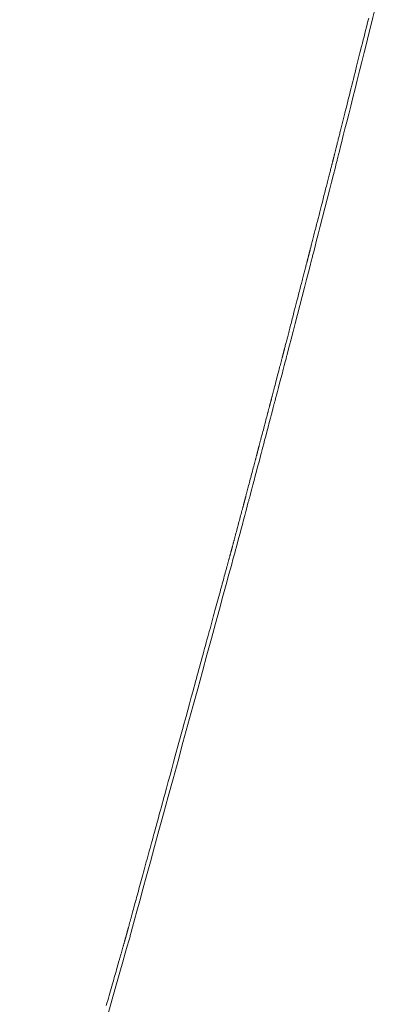
# Model space of a CAD drawing. Extents: x 41827 to 42869, y -14372 to -13913.
# Drawn here: x 42839 to 42850, y -14314 to -14286 of the extents above; entities that cross this region are included whole.
import ezdxf

# ---------------------------------------------------------------- set-up
doc = ezdxf.new("R2010")
doc.units = 0
doc.header["$MEASUREMENT"] = 0
doc.layers.add('VITRA', color=1, linetype='CONTINUOUS')
doc.layers.add('VTCONT', color=1, linetype='CONTINUOUS')

# ---------------------------------------------------------------- blocks, each defined once
blk = doc.blocks.new('2')
at = {"layer": 'VITRA', "lineweight": 18}
for p, q in [((42849.139, -14285.922), (42849.162, -14285.833)), ((42849.162, -14285.833), (42849.184, -14285.744)), ((42849.184, -14285.744), (42849.206, -14285.657)), ((42849.07, -14286.197), (42849.094, -14286.105)), ((42849.094, -14286.105), (42849.117, -14286.013)), ((42849.117, -14286.013), (42849.139, -14285.922)), ((42849, -14286.478), (42849.024, -14286.384)), ((42849.024, -14286.384), (42849.047, -14286.29)), ((42849.047, -14286.29), (42849.07, -14286.197)), ((42848.904, -14286.86), (42848.952, -14286.668)), ((42848.952, -14286.668), (42849, -14286.478)), ((42848.808, -14287.242), (42848.856, -14287.051)), ((42848.856, -14287.051), (42848.904, -14286.86)), ((42848.761, -14287.431), (42848.784, -14287.337)), ((42848.784, -14287.337), (42848.808, -14287.242)), ((42848.69, -14287.711), (42848.714, -14287.619)), ((42848.714, -14287.619), (42848.737, -14287.525)), ((42848.737, -14287.525), (42848.761, -14287.431)), ((42848.622, -14287.984), (42848.644, -14287.894)), ((42848.644, -14287.894), (42848.667, -14287.803)), ((42848.667, -14287.803), (42848.69, -14287.711)), ((42848.556, -14288.248), (42848.577, -14288.161)), ((42848.577, -14288.161), (42848.599, -14288.073)), ((42848.599, -14288.073), (42848.622, -14287.984)), ((42848.493, -14288.498), (42848.503, -14288.458)), ((42848.503, -14288.458), (42848.513, -14288.416)), ((42848.513, -14288.416), (42848.524, -14288.375)), ((42848.524, -14288.375), (42848.534, -14288.333)), ((42848.534, -14288.333), (42848.556, -14288.248)), ((42848.424, -14288.772), (42848.434, -14288.734)), ((42848.434, -14288.734), (42848.443, -14288.696)), ((42848.443, -14288.696), (42848.453, -14288.657)), ((42848.453, -14288.657), (42848.463, -14288.618)), ((42848.463, -14288.618), (42848.473, -14288.579)), ((42848.473, -14288.579), (42848.483, -14288.539)), ((42848.483, -14288.539), (42848.493, -14288.498)), ((42848.345, -14289.087), (42848.353, -14289.054)), ((42848.353, -14289.054), (42848.362, -14289.021)), ((42848.362, -14289.021), (42848.37, -14288.987)), ((42848.37, -14288.987), (42848.379, -14288.952)), ((42848.379, -14288.952), (42848.388, -14288.917)), ((42848.388, -14288.917), (42848.397, -14288.882)), ((42848.397, -14288.882), (42848.406, -14288.846)), ((42848.406, -14288.846), (42848.415, -14288.809)), ((42848.415, -14288.809), (42848.424, -14288.772)), ((42848.278, -14289.352), (42848.285, -14289.325)), ((42848.285, -14289.325), (42848.292, -14289.298)), ((42848.292, -14289.298), (42848.299, -14289.269)), ((42848.299, -14289.269), (42848.306, -14289.241)), ((42848.306, -14289.241), (42848.314, -14289.211)), ((42848.314, -14289.211), (42848.321, -14289.181)), ((42848.321, -14289.181), (42848.329, -14289.15)), ((42848.329, -14289.15), (42848.337, -14289.119)), ((42848.337, -14289.119), (42848.345, -14289.087)), ((42848.209, -14289.63), (42848.213, -14289.613)), ((42848.213, -14289.613), (42848.217, -14289.596)), ((42848.217, -14289.596), (42848.222, -14289.578)), ((42848.222, -14289.578), (42848.227, -14289.559)), ((42848.227, -14289.559), (42848.231, -14289.539)), ((42848.231, -14289.539), (42848.237, -14289.518)), ((42848.237, -14289.518), (42848.242, -14289.497)), ((42848.242, -14289.497), (42848.248, -14289.475)), ((42848.248, -14289.475), (42848.253, -14289.451)), ((42848.253, -14289.451), (42848.259, -14289.428)), ((42848.259, -14289.428), (42848.266, -14289.403)), ((42848.266, -14289.403), (42848.272, -14289.378)), ((42848.272, -14289.378), (42848.278, -14289.352)), ((42848.134, -14289.925), (42848.137, -14289.913)), ((42848.137, -14289.913), (42848.14, -14289.902)), ((42848.14, -14289.902), (42848.143, -14289.891)), ((42848.143, -14289.891), (42848.145, -14289.881)), ((42848.145, -14289.881), (42848.148, -14289.871)), ((42848.148, -14289.871), (42848.15, -14289.861)), ((42848.15, -14289.861), (42848.152, -14289.852)), ((42848.152, -14289.852), (42848.155, -14289.843)), ((42848.155, -14289.843), (42848.157, -14289.835)), ((42848.157, -14289.835), (42848.159, -14289.827)), ((42848.159, -14289.827), (42848.161, -14289.82)), ((42848.161, -14289.82), (42848.163, -14289.813)), ((42848.163, -14289.813), (42848.164, -14289.806)), ((42848.164, -14289.806), (42848.166, -14289.8)), ((42848.166, -14289.8), (42848.167, -14289.795)), ((42848.167, -14289.795), (42848.168, -14289.79)), ((42848.168, -14289.79), (42848.17, -14289.785)), ((42848.17, -14289.785), (42848.171, -14289.781)), ((42848.171, -14289.781), (42848.172, -14289.777)), ((42848.172, -14289.774), (42848.173, -14289.771)), ((42848.172, -14289.777), (42848.172, -14289.774)), ((42848.173, -14289.771), (42848.174, -14289.769)), ((42848.174, -14289.767), (42848.174, -14289.766)), ((42848.174, -14289.766), (42848.175, -14289.766)), ((42848.174, -14289.768), (42848.174, -14289.767)), ((42848.174, -14289.769), (42848.174, -14289.768)), ((42848.175, -14289.763), (42848.176, -14289.76)), ((42848.175, -14289.765), (42848.175, -14289.763)), ((42848.175, -14289.766), (42848.175, -14289.765)), ((42848.176, -14289.76), (42848.177, -14289.756)), ((42848.177, -14289.756), (42848.178, -14289.75)), ((42848.178, -14289.75), (42848.18, -14289.744)), ((42848.18, -14289.744), (42848.182, -14289.737)), ((42848.182, -14289.737), (42848.184, -14289.729)), ((42848.184, -14289.729), (42848.186, -14289.72)), ((42848.186, -14289.72), (42848.189, -14289.71)), ((42848.189, -14289.71), (42848.191, -14289.699)), ((42848.191, -14289.699), (42848.194, -14289.687)), ((42848.194, -14289.687), (42848.198, -14289.674)), ((42848.198, -14289.674), (42848.201, -14289.66)), ((42848.201, -14289.66), (42848.205, -14289.645)), ((42848.205, -14289.645), (42848.209, -14289.63)), ((42848.056, -14290.228), (42848.065, -14290.192)), ((42848.065, -14290.192), (42848.074, -14290.157)), ((42848.074, -14290.157), (42848.083, -14290.124)), ((42848.083, -14290.124), (42848.091, -14290.091)), ((42848.091, -14290.091), (42848.099, -14290.06)), ((42848.099, -14290.06), (42848.107, -14290.03)), ((42848.107, -14290.03), (42848.114, -14290.002)), ((42848.114, -14290.002), (42848.121, -14289.975)), ((42848.121, -14289.975), (42848.128, -14289.949)), ((42848.128, -14289.949), (42848.131, -14289.936)), ((42848.131, -14289.936), (42848.134, -14289.925)), ((42847.985, -14290.506), (42847.996, -14290.463)), ((42847.996, -14290.463), (42848.007, -14290.422)), ((42848.007, -14290.422), (42848.017, -14290.381)), ((42848.017, -14290.381), (42848.027, -14290.342)), ((42848.027, -14290.342), (42848.037, -14290.303)), ((42848.037, -14290.303), (42848.047, -14290.265)), ((42848.047, -14290.265), (42848.056, -14290.228)), ((42847.905, -14290.818), (42847.917, -14290.772)), ((42847.917, -14290.772), (42847.929, -14290.726)), ((42847.929, -14290.726), (42847.94, -14290.681)), ((42847.94, -14290.681), (42847.952, -14290.636)), ((42847.952, -14290.636), (42847.963, -14290.592)), ((42847.963, -14290.592), (42847.974, -14290.548)), ((42847.974, -14290.548), (42847.985, -14290.506)), ((42847.833, -14291.101), (42847.857, -14291.006)), ((42847.857, -14291.006), (42847.881, -14290.911)), ((42847.881, -14290.911), (42847.905, -14290.818)), ((42847.76, -14291.387), (42847.784, -14291.292)), ((42847.784, -14291.292), (42847.833, -14291.101)), ((42847.689, -14291.665), (42847.7, -14291.62)), ((42847.7, -14291.62), (42847.712, -14291.574)), ((42847.712, -14291.574), (42847.736, -14291.481)), ((42847.736, -14291.481), (42847.76, -14291.387)), ((42847.622, -14291.926), (42847.632, -14291.884)), ((42847.632, -14291.884), (42847.643, -14291.842)), ((42847.643, -14291.842), (42847.654, -14291.799)), ((42847.654, -14291.799), (42847.666, -14291.755)), ((42847.666, -14291.755), (42847.677, -14291.71)), ((42847.677, -14291.71), (42847.689, -14291.665)), ((42847.545, -14292.228), (42847.553, -14292.194)), ((42847.553, -14292.194), (42847.562, -14292.159)), ((42847.562, -14292.159), (42847.572, -14292.122)), ((42847.572, -14292.122), (42847.581, -14292.085)), ((42847.581, -14292.085), (42847.591, -14292.047)), ((42847.591, -14292.047), (42847.601, -14292.007)), ((42847.601, -14292.007), (42847.611, -14291.967)), ((42847.611, -14291.967), (42847.622, -14291.926)), ((42847.476, -14292.498), (42847.478, -14292.488)), ((42847.478, -14292.488), (42847.481, -14292.477)), ((42847.481, -14292.477), (42847.484, -14292.467)), ((42847.484, -14292.467), (42847.486, -14292.455)), ((42847.486, -14292.455), (42847.489, -14292.444)), ((42847.489, -14292.444), (42847.492, -14292.432)), ((42847.492, -14292.432), (42847.496, -14292.42)), ((42847.496, -14292.42), (42847.499, -14292.407)), ((42847.499, -14292.407), (42847.506, -14292.381)), ((42847.506, -14292.381), (42847.513, -14292.353)), ((42847.513, -14292.353), (42847.52, -14292.323)), ((42847.52, -14292.323), (42847.528, -14292.293)), ((42847.528, -14292.293), (42847.536, -14292.261)), ((42847.536, -14292.261), (42847.545, -14292.228)), ((42847.402, -14292.783), (42847.405, -14292.771)), ((42847.405, -14292.771), (42847.408, -14292.759)), ((42847.408, -14292.759), (42847.411, -14292.748)), ((42847.411, -14292.748), (42847.414, -14292.737)), ((42847.414, -14292.737), (42847.417, -14292.726)), ((42847.417, -14292.726), (42847.419, -14292.716)), ((42847.419, -14292.716), (42847.422, -14292.706)), ((42847.422, -14292.706), (42847.424, -14292.696)), ((42847.424, -14292.696), (42847.427, -14292.687)), ((42847.427, -14292.687), (42847.429, -14292.678)), ((42847.429, -14292.678), (42847.431, -14292.67)), ((42847.431, -14292.67), (42847.433, -14292.662)), ((42847.433, -14292.662), (42847.435, -14292.655)), ((42847.435, -14292.655), (42847.437, -14292.648)), ((42847.437, -14292.648), (42847.439, -14292.642)), ((42847.439, -14292.642), (42847.44, -14292.636)), ((42847.44, -14292.636), (42847.442, -14292.63)), ((42847.442, -14292.63), (42847.443, -14292.625)), ((42847.443, -14292.625), (42847.444, -14292.621)), ((42847.444, -14292.621), (42847.445, -14292.616)), ((42847.445, -14292.616), (42847.446, -14292.613)), ((42847.446, -14292.613), (42847.447, -14292.61)), ((42847.447, -14292.61), (42847.448, -14292.607)), ((42847.448, -14292.604), (42847.449, -14292.602)), ((42847.448, -14292.605), (42847.448, -14292.604)), ((42847.448, -14292.607), (42847.448, -14292.605)), ((42847.449, -14292.6), (42847.45, -14292.599)), ((42847.449, -14292.601), (42847.449, -14292.6)), ((42847.449, -14292.602), (42847.449, -14292.601)), ((42847.449, -14292.602), (42847.449, -14292.602)), ((42847.449, -14292.602), (42847.449, -14292.602)), ((42847.45, -14292.596), (42847.451, -14292.594)), ((42847.45, -14292.599), (42847.45, -14292.596)), ((42847.451, -14292.594), (42847.452, -14292.591)), ((42847.452, -14292.591), (42847.453, -14292.587)), ((42847.453, -14292.587), (42847.454, -14292.583)), ((42847.454, -14292.583), (42847.455, -14292.578)), ((42847.455, -14292.578), (42847.456, -14292.573)), ((42847.456, -14292.573), (42847.458, -14292.568)), ((42847.458, -14292.568), (42847.459, -14292.562)), ((42847.459, -14292.562), (42847.461, -14292.555)), ((42847.461, -14292.555), (42847.463, -14292.548)), ((42847.463, -14292.548), (42847.464, -14292.541)), ((42847.464, -14292.541), (42847.466, -14292.533)), ((42847.466, -14292.533), (42847.469, -14292.525)), ((42847.469, -14292.525), (42847.471, -14292.516)), ((42847.471, -14292.516), (42847.473, -14292.507)), ((42847.473, -14292.507), (42847.476, -14292.498)), ((42847.32, -14293.099), (42847.33, -14293.062)), ((42847.33, -14293.062), (42847.339, -14293.026)), ((42847.339, -14293.026), (42847.348, -14292.991)), ((42847.348, -14292.991), (42847.357, -14292.958)), ((42847.357, -14292.958), (42847.365, -14292.926)), ((42847.365, -14292.926), (42847.373, -14292.894)), ((42847.373, -14292.894), (42847.381, -14292.865)), ((42847.381, -14292.865), (42847.388, -14292.836)), ((42847.388, -14292.836), (42847.395, -14292.809)), ((42847.395, -14292.809), (42847.402, -14292.783)), ((42847.247, -14293.382), (42847.258, -14293.339)), ((42847.258, -14293.339), (42847.269, -14293.297)), ((42847.269, -14293.297), (42847.28, -14293.255)), ((42847.28, -14293.255), (42847.29, -14293.215)), ((42847.29, -14293.215), (42847.3, -14293.175)), ((42847.3, -14293.175), (42847.31, -14293.136)), ((42847.31, -14293.136), (42847.32, -14293.099)), ((42847.177, -14293.651), (42847.189, -14293.605)), ((42847.189, -14293.605), (42847.201, -14293.559)), ((42847.201, -14293.559), (42847.213, -14293.514)), ((42847.213, -14293.514), (42847.224, -14293.469)), ((42847.224, -14293.469), (42847.236, -14293.425)), ((42847.236, -14293.425), (42847.247, -14293.382)), ((42847.067, -14294.077), (42847.116, -14293.886)), ((42847.116, -14293.886), (42847.141, -14293.791)), ((42847.141, -14293.791), (42847.165, -14293.697)), ((42847.165, -14293.697), (42847.177, -14293.651)), ((42847.018, -14294.266), (42847.042, -14294.172)), ((42847.042, -14294.172), (42847.067, -14294.077)), ((42846.946, -14294.543), (42846.958, -14294.498)), ((42846.958, -14294.498), (42846.97, -14294.452)), ((42846.97, -14294.452), (42846.982, -14294.406)), ((42846.982, -14294.406), (42846.994, -14294.36)), ((42846.994, -14294.36), (42847.018, -14294.266)), ((42846.88, -14294.799), (42846.89, -14294.758)), ((42846.89, -14294.758), (42846.901, -14294.717)), ((42846.901, -14294.717), (42846.912, -14294.674)), ((42846.912, -14294.674), (42846.923, -14294.631)), ((42846.923, -14294.631), (42846.935, -14294.587)), ((42846.935, -14294.587), (42846.946, -14294.543)), ((42846.804, -14295.093), (42846.812, -14295.06)), ((42846.812, -14295.06), (42846.821, -14295.026)), ((42846.821, -14295.026), (42846.83, -14294.991)), ((42846.83, -14294.991), (42846.84, -14294.955)), ((42846.84, -14294.955), (42846.849, -14294.917)), ((42846.849, -14294.917), (42846.859, -14294.879)), ((42846.859, -14294.879), (42846.869, -14294.839)), ((42846.869, -14294.839), (42846.88, -14294.799)), ((42846.733, -14295.366), (42846.735, -14295.358)), ((42846.735, -14295.358), (42846.737, -14295.349)), ((42846.737, -14295.349), (42846.74, -14295.34)), ((42846.74, -14295.34), (42846.742, -14295.33)), ((42846.742, -14295.33), (42846.745, -14295.32)), ((42846.745, -14295.32), (42846.748, -14295.31)), ((42846.748, -14295.31), (42846.75, -14295.299)), ((42846.75, -14295.299), (42846.753, -14295.288)), ((42846.753, -14295.288), (42846.756, -14295.276)), ((42846.756, -14295.276), (42846.759, -14295.264)), ((42846.759, -14295.264), (42846.766, -14295.239)), ((42846.766, -14295.239), (42846.773, -14295.213)), ((42846.773, -14295.213), (42846.78, -14295.185)), ((42846.78, -14295.185), (42846.787, -14295.156)), ((42846.787, -14295.156), (42846.795, -14295.125)), ((42846.795, -14295.125), (42846.804, -14295.093)), ((42846.66, -14295.646), (42846.664, -14295.629)), ((42846.664, -14295.629), (42846.669, -14295.612)), ((42846.669, -14295.612), (42846.673, -14295.596)), ((42846.673, -14295.596), (42846.677, -14295.581)), ((42846.677, -14295.581), (42846.681, -14295.566)), ((42846.681, -14295.566), (42846.685, -14295.552)), ((42846.685, -14295.552), (42846.688, -14295.538)), ((42846.688, -14295.538), (42846.692, -14295.525)), ((42846.692, -14295.525), (42846.695, -14295.513)), ((42846.695, -14295.513), (42846.698, -14295.502)), ((42846.698, -14295.502), (42846.7, -14295.492)), ((42846.7, -14295.492), (42846.703, -14295.482)), ((42846.703, -14295.482), (42846.705, -14295.473)), ((42846.705, -14295.473), (42846.707, -14295.465)), ((42846.707, -14295.465), (42846.709, -14295.458)), ((42846.709, -14295.458), (42846.711, -14295.452)), ((42846.711, -14295.452), (42846.712, -14295.447)), ((42846.712, -14295.447), (42846.713, -14295.442)), ((42846.713, -14295.442), (42846.714, -14295.439)), ((42846.714, -14295.439), (42846.715, -14295.437)), ((42846.715, -14295.434), (42846.716, -14295.433)), ((42846.715, -14295.435), (42846.715, -14295.434)), ((42846.715, -14295.437), (42846.715, -14295.435)), ((42846.715, -14295.435), (42846.715, -14295.435)), ((42846.716, -14295.432), (42846.717, -14295.43)), ((42846.716, -14295.433), (42846.716, -14295.432)), ((42846.717, -14295.427), (42846.718, -14295.424)), ((42846.717, -14295.43), (42846.717, -14295.427)), ((42846.718, -14295.424), (42846.719, -14295.42)), ((42846.719, -14295.42), (42846.72, -14295.416)), ((42846.72, -14295.416), (42846.721, -14295.411)), ((42846.721, -14295.411), (42846.723, -14295.406)), ((42846.723, -14295.406), (42846.724, -14295.401)), ((42846.724, -14295.401), (42846.726, -14295.395)), ((42846.726, -14295.395), (42846.727, -14295.388)), ((42846.727, -14295.388), (42846.729, -14295.381)), ((42846.729, -14295.381), (42846.731, -14295.374)), ((42846.731, -14295.374), (42846.733, -14295.366)), ((42846.578, -14295.958), (42846.59, -14295.912)), ((42846.59, -14295.912), (42846.602, -14295.868)), ((42846.602, -14295.868), (42846.614, -14295.824)), ((42846.614, -14295.824), (42846.625, -14295.781)), ((42846.625, -14295.781), (42846.63, -14295.761)), ((42846.63, -14295.761), (42846.635, -14295.741)), ((42846.635, -14295.741), (42846.64, -14295.721)), ((42846.64, -14295.721), (42846.646, -14295.701)), ((42846.646, -14295.701), (42846.65, -14295.683)), ((42846.65, -14295.683), (42846.655, -14295.664)), ((42846.655, -14295.664), (42846.66, -14295.646)), ((42846.504, -14296.242), (42846.554, -14296.052)), ((42846.554, -14296.052), (42846.566, -14296.005)), ((42846.566, -14296.005), (42846.578, -14295.958)), ((42846.434, -14296.512), (42846.445, -14296.47)), ((42846.445, -14296.47), (42846.456, -14296.426)), ((42846.456, -14296.426), (42846.468, -14296.381)), ((42846.468, -14296.381), (42846.48, -14296.336)), ((42846.48, -14296.336), (42846.492, -14296.289)), ((42846.492, -14296.289), (42846.504, -14296.242)), ((42846.359, -14296.798), (42846.362, -14296.788)), ((42846.362, -14296.788), (42846.365, -14296.777)), ((42846.365, -14296.777), (42846.368, -14296.765)), ((42846.368, -14296.765), (42846.371, -14296.752)), ((42846.371, -14296.752), (42846.374, -14296.739)), ((42846.374, -14296.739), (42846.378, -14296.725)), ((42846.378, -14296.725), (42846.382, -14296.711)), ((42846.382, -14296.711), (42846.386, -14296.695)), ((42846.386, -14296.695), (42846.39, -14296.679)), ((42846.39, -14296.679), (42846.394, -14296.663)), ((42846.394, -14296.663), (42846.399, -14296.646)), ((42846.399, -14296.646), (42846.403, -14296.628)), ((42846.403, -14296.628), (42846.408, -14296.61)), ((42846.408, -14296.61), (42846.413, -14296.591)), ((42846.413, -14296.591), (42846.418, -14296.572)), ((42846.418, -14296.572), (42846.423, -14296.552)), ((42846.423, -14296.552), (42846.429, -14296.532)), ((42846.429, -14296.532), (42846.434, -14296.512)), ((42846.285, -14297.079), (42846.29, -14297.061)), ((42846.29, -14297.061), (42846.295, -14297.044)), ((42846.295, -14297.044), (42846.299, -14297.027)), ((42846.299, -14297.027), (42846.303, -14297.011)), ((42846.303, -14297.011), (42846.307, -14296.996)), ((42846.307, -14296.996), (42846.311, -14296.981)), ((42846.311, -14296.981), (42846.315, -14296.967)), ((42846.315, -14296.967), (42846.318, -14296.953)), ((42846.318, -14296.953), (42846.322, -14296.94)), ((42846.322, -14296.94), (42846.325, -14296.928)), ((42846.325, -14296.928), (42846.328, -14296.917)), ((42846.328, -14296.917), (42846.331, -14296.907)), ((42846.331, -14296.907), (42846.333, -14296.897)), ((42846.333, -14296.897), (42846.335, -14296.888)), ((42846.335, -14296.888), (42846.338, -14296.88)), ((42846.338, -14296.88), (42846.339, -14296.873)), ((42846.339, -14296.873), (42846.341, -14296.867)), ((42846.341, -14296.867), (42846.342, -14296.862)), ((42846.342, -14296.862), (42846.343, -14296.858)), ((42846.343, -14296.858), (42846.344, -14296.855)), ((42846.344, -14296.855), (42846.345, -14296.852)), ((42846.345, -14296.851), (42846.346, -14296.85)), ((42846.345, -14296.852), (42846.345, -14296.851)), ((42846.345, -14296.851), (42846.345, -14296.851)), ((42846.346, -14296.848), (42846.347, -14296.845)), ((42846.346, -14296.85), (42846.346, -14296.848)), ((42846.347, -14296.845), (42846.348, -14296.841)), ((42846.348, -14296.841), (42846.349, -14296.836)), ((42846.349, -14296.836), (42846.351, -14296.83)), ((42846.351, -14296.83), (42846.352, -14296.824)), ((42846.352, -14296.824), (42846.354, -14296.816)), ((42846.354, -14296.816), (42846.357, -14296.807)), ((42846.357, -14296.807), (42846.359, -14296.798)), ((42846.202, -14297.396), (42846.214, -14297.35)), ((42846.214, -14297.35), (42846.226, -14297.304)), ((42846.226, -14297.304), (42846.238, -14297.26)), ((42846.238, -14297.26), (42846.249, -14297.217)), ((42846.249, -14297.217), (42846.255, -14297.196)), ((42846.255, -14297.196), (42846.26, -14297.176)), ((42846.26, -14297.176), (42846.265, -14297.155)), ((42846.265, -14297.155), (42846.271, -14297.136)), ((42846.271, -14297.136), (42846.276, -14297.116)), ((42846.276, -14297.116), (42846.281, -14297.097)), ((42846.281, -14297.097), (42846.285, -14297.079)), ((42846.127, -14297.68), (42846.14, -14297.633)), ((42846.14, -14297.633), (42846.165, -14297.538)), ((42846.165, -14297.538), (42846.19, -14297.443)), ((42846.19, -14297.443), (42846.202, -14297.396)), ((42846.057, -14297.947), (42846.063, -14297.926)), ((42846.063, -14297.926), (42846.068, -14297.905)), ((42846.068, -14297.905), (42846.08, -14297.862)), ((42846.08, -14297.862), (42846.091, -14297.818)), ((42846.091, -14297.818), (42846.103, -14297.773)), ((42846.103, -14297.773), (42846.115, -14297.727)), ((42846.115, -14297.727), (42846.127, -14297.68)), ((42845.983, -14298.231), (42845.985, -14298.222)), ((42845.985, -14298.222), (42845.988, -14298.213)), ((42845.988, -14298.213), (42845.99, -14298.203)), ((42845.99, -14298.203), (42845.993, -14298.191)), ((42845.993, -14298.191), (42845.996, -14298.18)), ((42845.996, -14298.18), (42845.999, -14298.167)), ((42845.999, -14298.167), (42846.003, -14298.154)), ((42846.003, -14298.154), (42846.007, -14298.14)), ((42846.007, -14298.14), (42846.011, -14298.125)), ((42846.011, -14298.125), (42846.015, -14298.11)), ((42846.015, -14298.11), (42846.019, -14298.094)), ((42846.019, -14298.094), (42846.023, -14298.077)), ((42846.023, -14298.077), (42846.028, -14298.06)), ((42846.028, -14298.06), (42846.032, -14298.043)), ((42846.032, -14298.043), (42846.037, -14298.024)), ((42846.037, -14298.024), (42846.042, -14298.006)), ((42846.042, -14298.006), (42846.047, -14297.986)), ((42846.047, -14297.986), (42846.052, -14297.967)), ((42846.052, -14297.967), (42846.057, -14297.947)), ((42845.909, -14298.512), (42845.913, -14298.493)), ((42845.913, -14298.493), (42845.918, -14298.476)), ((42845.918, -14298.476), (42845.923, -14298.458)), ((42845.923, -14298.458), (42845.927, -14298.442)), ((42845.927, -14298.442), (42845.931, -14298.426)), ((42845.931, -14298.426), (42845.935, -14298.41)), ((42845.935, -14298.41), (42845.939, -14298.395)), ((42845.939, -14298.395), (42845.943, -14298.381)), ((42845.943, -14298.381), (42845.947, -14298.368)), ((42845.947, -14298.368), (42845.95, -14298.355)), ((42845.95, -14298.355), (42845.953, -14298.343)), ((42845.953, -14298.343), (42845.956, -14298.332)), ((42845.956, -14298.332), (42845.959, -14298.322)), ((42845.959, -14298.322), (42845.961, -14298.312)), ((42845.961, -14298.312), (42845.964, -14298.303)), ((42845.964, -14298.303), (42845.966, -14298.295)), ((42845.966, -14298.295), (42845.968, -14298.288)), ((42845.968, -14298.288), (42845.969, -14298.282)), ((42845.969, -14298.282), (42845.971, -14298.277)), ((42845.971, -14298.277), (42845.972, -14298.273)), ((42845.972, -14298.273), (42845.973, -14298.27)), ((42845.973, -14298.267), (42845.973, -14298.266)), ((42845.973, -14298.266), (42845.974, -14298.266)), ((42845.973, -14298.27), (42845.973, -14298.267)), ((42845.974, -14298.263), (42845.975, -14298.26)), ((42845.974, -14298.265), (42845.974, -14298.263)), ((42845.974, -14298.266), (42845.974, -14298.265)), ((42845.975, -14298.26), (42845.976, -14298.256)), ((42845.976, -14298.256), (42845.977, -14298.251)), ((42845.977, -14298.251), (42845.979, -14298.245)), ((42845.979, -14298.245), (42845.981, -14298.238)), ((42845.981, -14298.238), (42845.983, -14298.231)), ((42845.824, -14298.833), (42845.836, -14298.787)), ((42845.836, -14298.787), (42845.848, -14298.741)), ((42845.848, -14298.741), (42845.86, -14298.696)), ((42845.86, -14298.696), (42845.871, -14298.653)), ((42845.871, -14298.653), (42845.883, -14298.61)), ((42845.883, -14298.61), (42845.888, -14298.59)), ((42845.888, -14298.59), (42845.893, -14298.57)), ((42845.893, -14298.57), (42845.899, -14298.55)), ((42845.899, -14298.55), (42845.904, -14298.53)), ((42845.904, -14298.53), (42845.909, -14298.512)), ((42845.749, -14299.117), (42845.761, -14299.07)), ((42845.761, -14299.07), (42845.773, -14299.023)), ((42845.773, -14299.023), (42845.799, -14298.928)), ((42845.799, -14298.928), (42845.811, -14298.88)), ((42845.811, -14298.88), (42845.824, -14298.833)), ((42845.679, -14299.381), (42845.684, -14299.36)), ((42845.684, -14299.36), (42845.69, -14299.34)), ((42845.69, -14299.34), (42845.701, -14299.298)), ((42845.701, -14299.298), (42845.712, -14299.254)), ((42845.712, -14299.254), (42845.724, -14299.21)), ((42845.724, -14299.21), (42845.736, -14299.164)), ((42845.736, -14299.164), (42845.749, -14299.117)), ((42845.605, -14299.659), (42845.607, -14299.653)), ((42845.607, -14299.653), (42845.609, -14299.645)), ((42845.609, -14299.645), (42845.611, -14299.636)), ((42845.611, -14299.636), (42845.614, -14299.627)), ((42845.614, -14299.627), (42845.617, -14299.617)), ((42845.617, -14299.617), (42845.62, -14299.606)), ((42845.62, -14299.606), (42845.623, -14299.594)), ((42845.623, -14299.594), (42845.626, -14299.581)), ((42845.626, -14299.581), (42845.63, -14299.568)), ((42845.63, -14299.568), (42845.633, -14299.554)), ((42845.633, -14299.554), (42845.637, -14299.539)), ((42845.637, -14299.539), (42845.641, -14299.524)), ((42845.641, -14299.524), (42845.645, -14299.508)), ((42845.645, -14299.508), (42845.65, -14299.491)), ((42845.65, -14299.491), (42845.654, -14299.474)), ((42845.654, -14299.474), (42845.659, -14299.456)), ((42845.659, -14299.456), (42845.664, -14299.438)), ((42845.664, -14299.438), (42845.669, -14299.419)), ((42845.669, -14299.419), (42845.674, -14299.4)), ((42845.674, -14299.4), (42845.679, -14299.381)), ((42845.53, -14299.944), (42845.535, -14299.925)), ((42845.535, -14299.925), (42845.54, -14299.907)), ((42845.54, -14299.907), (42845.544, -14299.889)), ((42845.544, -14299.889), (42845.549, -14299.872)), ((42845.549, -14299.872), (42845.553, -14299.855)), ((42845.553, -14299.855), (42845.558, -14299.839)), ((42845.558, -14299.839), (42845.562, -14299.824)), ((42845.562, -14299.824), (42845.566, -14299.809)), ((42845.566, -14299.809), (42845.569, -14299.795)), ((42845.569, -14299.795), (42845.573, -14299.782)), ((42845.573, -14299.782), (42845.576, -14299.769)), ((42845.576, -14299.769), (42845.579, -14299.757)), ((42845.579, -14299.757), (42845.582, -14299.746)), ((42845.582, -14299.746), (42845.585, -14299.736)), ((42845.585, -14299.736), (42845.588, -14299.726)), ((42845.588, -14299.726), (42845.59, -14299.717)), ((42845.59, -14299.717), (42845.592, -14299.709)), ((42845.592, -14299.709), (42845.594, -14299.702)), ((42845.594, -14299.702), (42845.595, -14299.696)), ((42845.595, -14299.696), (42845.597, -14299.691)), ((42845.597, -14299.691), (42845.598, -14299.687)), ((42845.598, -14299.687), (42845.599, -14299.684)), ((42845.599, -14299.682), (42845.6, -14299.681)), ((42845.599, -14299.684), (42845.599, -14299.682)), ((42845.6, -14299.679), (42845.601, -14299.677)), ((42845.6, -14299.68), (42845.6, -14299.679)), ((42845.6, -14299.681), (42845.6, -14299.68)), ((42845.601, -14299.674), (42845.602, -14299.67)), ((42845.601, -14299.677), (42845.601, -14299.674)), ((42845.602, -14299.67), (42845.604, -14299.665)), ((42845.604, -14299.665), (42845.605, -14299.659)), ((42845.443, -14300.27), (42845.455, -14300.223)), ((42845.455, -14300.223), (42845.468, -14300.177)), ((42845.468, -14300.177), (42845.48, -14300.132)), ((42845.48, -14300.132), (42845.492, -14300.088)), ((42845.492, -14300.088), (42845.503, -14300.045)), ((42845.503, -14300.045), (42845.508, -14300.024)), ((42845.508, -14300.024), (42845.514, -14300.003)), ((42845.514, -14300.003), (42845.519, -14299.983)), ((42845.519, -14299.983), (42845.525, -14299.963)), ((42845.525, -14299.963), (42845.53, -14299.944)), ((42845.368, -14300.554), (42845.38, -14300.507)), ((42845.38, -14300.507), (42845.405, -14300.412)), ((42845.405, -14300.412), (42845.43, -14300.317)), ((42845.43, -14300.317), (42845.443, -14300.27)), ((42845.299, -14300.813), (42845.304, -14300.794)), ((42845.304, -14300.794), (42845.309, -14300.774)), ((42845.309, -14300.774), (42845.315, -14300.753)), ((42845.315, -14300.753), (42845.32, -14300.732)), ((42845.32, -14300.732), (42845.332, -14300.689)), ((42845.332, -14300.689), (42845.343, -14300.645)), ((42845.343, -14300.645), (42845.355, -14300.6)), ((42845.355, -14300.6), (42845.368, -14300.554)), ((42845.225, -14301.091), (42845.226, -14301.088)), ((42845.226, -14301.088), (42845.227, -14301.084)), ((42845.227, -14301.084), (42845.228, -14301.079)), ((42845.228, -14301.079), (42845.23, -14301.073)), ((42845.23, -14301.073), (42845.231, -14301.066)), ((42845.231, -14301.066), (42845.233, -14301.058)), ((42845.233, -14301.058), (42845.236, -14301.05)), ((42845.236, -14301.05), (42845.238, -14301.04)), ((42845.238, -14301.04), (42845.241, -14301.03)), ((42845.241, -14301.03), (42845.244, -14301.019)), ((42845.244, -14301.019), (42845.247, -14301.007)), ((42845.247, -14301.007), (42845.25, -14300.994)), ((42845.25, -14300.994), (42845.254, -14300.981)), ((42845.254, -14300.981), (42845.258, -14300.967)), ((42845.258, -14300.967), (42845.262, -14300.952)), ((42845.262, -14300.952), (42845.266, -14300.937)), ((42845.266, -14300.937), (42845.27, -14300.921)), ((42845.27, -14300.921), (42845.274, -14300.904)), ((42845.274, -14300.904), (42845.279, -14300.887)), ((42845.279, -14300.887), (42845.284, -14300.87)), ((42845.284, -14300.87), (42845.289, -14300.851)), ((42845.289, -14300.851), (42845.293, -14300.833)), ((42845.293, -14300.833), (42845.299, -14300.813)), ((42845.145, -14301.385), (42845.149, -14301.368)), ((42845.149, -14301.368), (42845.153, -14301.353)), ((42845.153, -14301.353), (42845.158, -14301.337)), ((42845.158, -14301.337), (42845.162, -14301.322)), ((42845.162, -14301.322), (42845.166, -14301.308)), ((42845.166, -14301.308), (42845.169, -14301.294)), ((42845.169, -14301.294), (42845.173, -14301.28)), ((42845.173, -14301.28), (42845.177, -14301.267)), ((42845.177, -14301.267), (42845.18, -14301.254)), ((42845.18, -14301.254), (42845.184, -14301.242)), ((42845.184, -14301.242), (42845.187, -14301.23)), ((42845.187, -14301.23), (42845.19, -14301.219)), ((42845.19, -14301.219), (42845.193, -14301.208)), ((42845.193, -14301.208), (42845.196, -14301.198)), ((42845.196, -14301.198), (42845.198, -14301.188)), ((42845.198, -14301.188), (42845.201, -14301.179)), ((42845.201, -14301.179), (42845.203, -14301.17)), ((42845.203, -14301.17), (42845.206, -14301.161)), ((42845.206, -14301.161), (42845.208, -14301.153)), ((42845.208, -14301.153), (42845.21, -14301.146)), ((42845.21, -14301.146), (42845.212, -14301.139)), ((42845.212, -14301.139), (42845.213, -14301.132)), ((42845.213, -14301.132), (42845.215, -14301.127)), ((42845.215, -14301.127), (42845.217, -14301.121)), ((42845.217, -14301.121), (42845.218, -14301.116)), ((42845.218, -14301.116), (42845.219, -14301.112)), ((42845.219, -14301.112), (42845.22, -14301.108)), ((42845.22, -14301.108), (42845.221, -14301.104)), ((42845.221, -14301.104), (42845.222, -14301.101)), ((42845.222, -14301.101), (42845.223, -14301.099)), ((42845.223, -14301.097), (42845.224, -14301.096)), ((42845.223, -14301.099), (42845.223, -14301.097)), ((42845.224, -14301.093), (42845.225, -14301.091)), ((42845.224, -14301.094), (42845.224, -14301.093)), ((42845.224, -14301.095), (42845.224, -14301.094)), ((42845.224, -14301.094), (42845.224, -14301.094)), ((42845.224, -14301.096), (42845.224, -14301.095)), ((42845.064, -14301.678), (42845.071, -14301.656)), ((42845.071, -14301.656), (42845.077, -14301.634)), ((42845.077, -14301.634), (42845.082, -14301.612)), ((42845.082, -14301.612), (42845.088, -14301.591)), ((42845.088, -14301.591), (42845.094, -14301.57)), ((42845.094, -14301.57), (42845.1, -14301.55)), ((42845.1, -14301.55), (42845.105, -14301.53)), ((42845.105, -14301.53), (42845.11, -14301.51)), ((42845.11, -14301.51), (42845.116, -14301.491)), ((42845.116, -14301.491), (42845.121, -14301.472)), ((42845.121, -14301.472), (42845.126, -14301.454)), ((42845.126, -14301.454), (42845.131, -14301.436)), ((42845.131, -14301.436), (42845.135, -14301.419)), ((42845.135, -14301.419), (42845.14, -14301.401)), ((42845.14, -14301.401), (42845.145, -14301.385)), ((42844.99, -14301.95), (42845.005, -14301.897)), ((42845.005, -14301.897), (42845.019, -14301.846)), ((42845.019, -14301.846), (42845.032, -14301.796)), ((42845.032, -14301.796), (42845.039, -14301.772)), ((42845.039, -14301.772), (42845.045, -14301.748)), ((42845.045, -14301.748), (42845.052, -14301.724)), ((42845.052, -14301.724), (42845.058, -14301.701)), ((42845.058, -14301.701), (42845.064, -14301.678)), ((42844.896, -14302.294), (42844.913, -14302.234)), ((42844.913, -14302.234), (42844.929, -14302.174)), ((42844.929, -14302.174), (42844.945, -14302.116)), ((42844.945, -14302.116), (42844.96, -14302.059)), ((42844.96, -14302.059), (42844.976, -14302.004)), ((42844.976, -14302.004), (42844.99, -14301.95)), ((42844.827, -14302.55), (42844.844, -14302.484)), ((42844.844, -14302.484), (42844.862, -14302.42)), ((42844.862, -14302.42), (42844.879, -14302.356)), ((42844.879, -14302.356), (42844.896, -14302.294)), ((42844.752, -14302.824), (42844.771, -14302.754)), ((42844.771, -14302.754), (42844.79, -14302.685)), ((42844.79, -14302.685), (42844.808, -14302.617)), ((42844.808, -14302.617), (42844.827, -14302.55)), ((42844.672, -14303.116), (42844.692, -14303.041)), ((42844.692, -14303.041), (42844.712, -14302.968)), ((42844.712, -14302.968), (42844.732, -14302.895)), ((42844.732, -14302.895), (42844.752, -14302.824)), ((42844.588, -14303.423), (42844.609, -14303.345)), ((42844.609, -14303.345), (42844.631, -14303.267)), ((42844.631, -14303.267), (42844.651, -14303.191)), ((42844.651, -14303.191), (42844.672, -14303.116)), ((42844.5, -14303.744), (42844.523, -14303.663)), ((42844.523, -14303.663), (42844.545, -14303.582)), ((42844.545, -14303.582), (42844.567, -14303.502)), ((42844.567, -14303.502), (42844.588, -14303.423)), ((42844.432, -14303.994), (42844.455, -14303.91)), ((42844.455, -14303.91), (42844.478, -14303.827)), ((42844.478, -14303.827), (42844.5, -14303.744)), ((42844.362, -14304.25), (42844.386, -14304.164)), ((42844.386, -14304.164), (42844.409, -14304.078)), ((42844.409, -14304.078), (42844.432, -14303.994)), ((42844.267, -14304.6), (42844.291, -14304.512)), ((42844.291, -14304.512), (42844.315, -14304.424)), ((42844.315, -14304.424), (42844.339, -14304.336)), ((42844.339, -14304.336), (42844.362, -14304.25)), ((42844.193, -14304.869), (42844.218, -14304.779)), ((42844.218, -14304.779), (42844.242, -14304.689)), ((42844.242, -14304.689), (42844.267, -14304.6)), ((42844.119, -14305.141), (42844.144, -14305.05)), ((42844.144, -14305.05), (42844.169, -14304.959)), ((42844.169, -14304.959), (42844.193, -14304.869)), ((42844.043, -14305.418), (42844.094, -14305.233)), ((42844.094, -14305.233), (42844.119, -14305.141)), ((42843.941, -14305.791), (42843.993, -14305.604)), ((42843.993, -14305.604), (42844.043, -14305.418)), ((42843.89, -14305.98), (42843.941, -14305.791)), ((42843.787, -14306.358), (42843.838, -14306.168)), ((42843.838, -14306.168), (42843.89, -14305.98)), ((42843.683, -14306.738), (42843.787, -14306.358)), ((42843.579, -14307.118), (42843.683, -14306.738)), ((42843.476, -14307.497), (42843.527, -14307.308)), ((42843.527, -14307.308), (42843.579, -14307.118)), ((42843.424, -14307.685), (42843.476, -14307.497)), ((42843.323, -14308.058), (42843.373, -14307.872)), ((42843.373, -14307.872), (42843.424, -14307.685)), ((42843.247, -14308.335), (42843.272, -14308.243)), ((42843.272, -14308.243), (42843.323, -14308.058)), ((42843.173, -14308.607), (42843.197, -14308.517)), ((42843.197, -14308.517), (42843.222, -14308.426)), ((42843.222, -14308.426), (42843.247, -14308.335)), ((42843.099, -14308.876), (42843.123, -14308.787)), ((42843.123, -14308.787), (42843.148, -14308.698)), ((42843.148, -14308.698), (42843.173, -14308.607)), ((42843.027, -14309.14), (42843.051, -14309.052)), ((42843.051, -14309.052), (42843.075, -14308.964)), ((42843.075, -14308.964), (42843.099, -14308.876)), ((42842.934, -14309.482), (42842.957, -14309.398)), ((42842.957, -14309.398), (42842.98, -14309.312)), ((42842.98, -14309.312), (42843.004, -14309.226)), ((42843.004, -14309.226), (42843.027, -14309.14)), ((42842.866, -14309.732), (42842.888, -14309.649)), ((42842.888, -14309.649), (42842.911, -14309.566)), ((42842.911, -14309.566), (42842.934, -14309.482)), ((42842.799, -14309.974), (42842.821, -14309.894)), ((42842.821, -14309.894), (42842.843, -14309.813)), ((42842.843, -14309.813), (42842.866, -14309.732)), ((42842.714, -14310.285), (42842.735, -14310.209)), ((42842.735, -14310.209), (42842.756, -14310.131)), ((42842.756, -14310.131), (42842.778, -14310.053)), ((42842.778, -14310.053), (42842.799, -14309.974)), ((42842.634, -14310.581), (42842.654, -14310.508)), ((42842.654, -14310.508), (42842.674, -14310.435)), ((42842.674, -14310.435), (42842.694, -14310.36)), ((42842.694, -14310.36), (42842.714, -14310.285)), ((42842.558, -14310.859), (42842.576, -14310.791)), ((42842.576, -14310.791), (42842.595, -14310.722)), ((42842.595, -14310.722), (42842.614, -14310.652)), ((42842.614, -14310.652), (42842.634, -14310.581)), ((42842.487, -14311.12), (42842.504, -14311.056)), ((42842.504, -14311.056), (42842.521, -14310.992)), ((42842.521, -14310.992), (42842.539, -14310.926)), ((42842.539, -14310.926), (42842.558, -14310.859)), ((42842.405, -14311.417), (42842.421, -14311.36)), ((42842.421, -14311.36), (42842.437, -14311.302)), ((42842.437, -14311.302), (42842.453, -14311.243)), ((42842.453, -14311.243), (42842.47, -14311.182)), ((42842.47, -14311.182), (42842.487, -14311.12)), ((42842.327, -14311.704), (42842.334, -14311.68)), ((42842.334, -14311.68), (42842.347, -14311.63)), ((42842.347, -14311.63), (42842.361, -14311.579)), ((42842.361, -14311.579), (42842.376, -14311.526)), ((42842.376, -14311.526), (42842.39, -14311.472)), ((42842.39, -14311.472), (42842.405, -14311.417)), ((42842.25, -14311.985), (42842.256, -14311.966)), ((42842.256, -14311.966), (42842.261, -14311.946)), ((42842.261, -14311.946), (42842.266, -14311.926)), ((42842.266, -14311.926), (42842.272, -14311.906)), ((42842.272, -14311.906), (42842.278, -14311.885)), ((42842.278, -14311.885), (42842.283, -14311.864)), ((42842.283, -14311.864), (42842.289, -14311.842)), ((42842.289, -14311.842), (42842.295, -14311.82)), ((42842.295, -14311.82), (42842.301, -14311.798)), ((42842.301, -14311.798), (42842.308, -14311.775)), ((42842.308, -14311.775), (42842.314, -14311.752)), ((42842.314, -14311.752), (42842.32, -14311.728)), ((42842.32, -14311.728), (42842.327, -14311.704)), ((42842.173, -14312.268), (42842.176, -14312.257)), ((42842.176, -14312.257), (42842.179, -14312.246)), ((42842.179, -14312.246), (42842.182, -14312.234)), ((42842.182, -14312.234), (42842.186, -14312.222)), ((42842.186, -14312.222), (42842.189, -14312.209)), ((42842.189, -14312.209), (42842.193, -14312.196)), ((42842.193, -14312.196), (42842.196, -14312.182)), ((42842.196, -14312.182), (42842.2, -14312.168)), ((42842.2, -14312.168), (42842.204, -14312.154)), ((42842.204, -14312.154), (42842.208, -14312.139)), ((42842.208, -14312.139), (42842.213, -14312.123)), ((42842.213, -14312.123), (42842.217, -14312.108)), ((42842.217, -14312.108), (42842.221, -14312.091)), ((42842.221, -14312.091), (42842.226, -14312.075)), ((42842.226, -14312.075), (42842.231, -14312.058)), ((42842.231, -14312.058), (42842.235, -14312.04)), ((42842.235, -14312.04), (42842.24, -14312.022)), ((42842.24, -14312.022), (42842.245, -14312.004)), ((42842.245, -14312.004), (42842.25, -14311.985)), ((42842.093, -14312.552), (42842.097, -14312.539)), ((42842.097, -14312.539), (42842.101, -14312.527)), ((42842.101, -14312.527), (42842.104, -14312.515)), ((42842.104, -14312.515), (42842.107, -14312.504)), ((42842.107, -14312.504), (42842.11, -14312.493)), ((42842.11, -14312.493), (42842.113, -14312.483)), ((42842.113, -14312.483), (42842.116, -14312.473)), ((42842.116, -14312.473), (42842.118, -14312.464)), ((42842.118, -14312.464), (42842.121, -14312.455)), ((42842.121, -14312.455), (42842.123, -14312.447)), ((42842.123, -14312.447), (42842.126, -14312.439)), ((42842.126, -14312.439), (42842.128, -14312.432)), ((42842.128, -14312.432), (42842.13, -14312.425)), ((42842.13, -14312.425), (42842.131, -14312.419)), ((42842.131, -14312.419), (42842.133, -14312.413)), ((42842.133, -14312.413), (42842.135, -14312.407)), ((42842.135, -14312.407), (42842.136, -14312.402)), ((42842.136, -14312.402), (42842.137, -14312.398)), ((42842.137, -14312.398), (42842.138, -14312.394)), ((42842.138, -14312.394), (42842.139, -14312.391)), ((42842.139, -14312.391), (42842.14, -14312.388)), ((42842.14, -14312.388), (42842.141, -14312.386)), ((42842.141, -14312.384), (42842.142, -14312.383)), ((42842.141, -14312.386), (42842.141, -14312.384)), ((42842.142, -14312.381), (42842.143, -14312.379)), ((42842.142, -14312.382), (42842.142, -14312.381)), ((42842.142, -14312.381), (42842.142, -14312.381)), ((42842.142, -14312.383), (42842.142, -14312.382)), ((42842.142, -14312.382), (42842.142, -14312.382)), ((42842.143, -14312.377), (42842.144, -14312.375)), ((42842.143, -14312.379), (42842.143, -14312.377)), ((42842.144, -14312.375), (42842.145, -14312.372)), ((42842.145, -14312.372), (42842.146, -14312.368)), ((42842.146, -14312.368), (42842.147, -14312.364)), ((42842.147, -14312.364), (42842.148, -14312.36)), ((42842.148, -14312.36), (42842.149, -14312.355)), ((42842.149, -14312.355), (42842.151, -14312.35)), ((42842.151, -14312.35), (42842.152, -14312.344)), ((42842.152, -14312.344), (42842.154, -14312.337)), ((42842.154, -14312.337), (42842.156, -14312.33)), ((42842.156, -14312.33), (42842.158, -14312.323)), ((42842.158, -14312.323), (42842.16, -14312.315)), ((42842.16, -14312.315), (42842.163, -14312.306)), ((42842.163, -14312.306), (42842.165, -14312.297)), ((42842.165, -14312.297), (42842.168, -14312.288)), ((42842.168, -14312.288), (42842.17, -14312.278)), ((42842.17, -14312.278), (42842.173, -14312.268)), ((42842.008, -14312.852), (42842.013, -14312.832)), ((42842.013, -14312.832), (42842.019, -14312.812)), ((42842.019, -14312.812), (42842.025, -14312.793)), ((42842.025, -14312.793), (42842.03, -14312.774)), ((42842.03, -14312.774), (42842.035, -14312.755)), ((42842.035, -14312.755), (42842.041, -14312.737)), ((42842.041, -14312.737), (42842.046, -14312.719)), ((42842.046, -14312.719), (42842.051, -14312.702)), ((42842.051, -14312.702), (42842.055, -14312.685)), ((42842.055, -14312.685), (42842.06, -14312.668)), ((42842.06, -14312.668), (42842.065, -14312.652)), ((42842.065, -14312.652), (42842.069, -14312.636)), ((42842.069, -14312.636), (42842.074, -14312.621)), ((42842.074, -14312.621), (42842.078, -14312.606)), ((42842.078, -14312.606), (42842.082, -14312.592)), ((42842.082, -14312.592), (42842.086, -14312.578)), ((42842.086, -14312.578), (42842.09, -14312.565)), ((42842.09, -14312.565), (42842.093, -14312.552)), ((42841.929, -14313.126), (42841.937, -14313.101)), ((42841.937, -14313.101), (42841.944, -14313.077)), ((42841.944, -14313.077), (42841.95, -14313.053)), ((42841.95, -14313.053), (42841.957, -14313.029)), ((42841.957, -14313.029), (42841.964, -14313.005)), ((42841.964, -14313.005), (42841.971, -14312.982)), ((42841.971, -14312.982), (42841.977, -14312.96)), ((42841.977, -14312.96), (42841.983, -14312.937)), ((42841.983, -14312.937), (42841.99, -14312.916)), ((42841.99, -14312.916), (42841.996, -14312.894)), ((42841.996, -14312.894), (42842.002, -14312.873)), ((42842.002, -14312.873), (42842.008, -14312.852)), ((42841.836, -14313.452), (42841.853, -14313.395)), ((42841.853, -14313.395), (42841.869, -14313.338)), ((42841.869, -14313.338), (42841.885, -14313.283)), ((42841.885, -14313.283), (42841.9, -14313.229)), ((42841.9, -14313.229), (42841.915, -14313.177)), ((42841.915, -14313.177), (42841.929, -14313.126)), ((42841.748, -14313.761), (42841.767, -14313.697)), ((42841.767, -14313.697), (42841.785, -14313.634)), ((42841.785, -14313.634), (42841.802, -14313.572)), ((42841.802, -14313.572), (42841.819, -14313.512)), ((42841.819, -14313.512), (42841.836, -14313.452)), ((42841.672, -14314.029), (42841.691, -14313.96)), ((42841.691, -14313.96), (42841.711, -14313.893)), ((42841.711, -14313.893), (42841.73, -14313.826)), ((42841.73, -14313.826), (42841.748, -14313.761)), ((42841.59, -14314.315), (42841.611, -14314.242)), ((42841.611, -14314.242), (42841.631, -14314.17)), ((42841.631, -14314.17), (42841.652, -14314.099)), ((42841.652, -14314.099), (42841.672, -14314.029)), ((42841.569, -14314.389), (42841.59, -14314.315))]:
    blk.add_line(p, q, dxfattribs=at)
for points, knots in [([(42848.293, -14289.766), (42848.293, -14289.766), (42848.293, -14289.766), (42849.719, -14284.086), (42849.719, -14284.086)], [0.7826087, 0.7826087, 0.7826087, 0.7826087, 0.78260871, 0.82608696, 0.82608696, 0.82608696, 0.82608696]), ([(42847.567, -14292.602), (42847.567, -14292.602), (42847.567, -14292.602), (42848.293, -14289.766), (42848.293, -14289.766)], [0.73913043, 0.73913043, 0.73913043, 0.73913043, 0.73913044, 0.7826087, 0.7826087, 0.7826087, 0.7826087]), ([(42846.834, -14295.435), (42846.834, -14295.435), (42846.834, -14295.435), (42847.567, -14292.602), (42847.567, -14292.602)], [0.69565217, 0.69565217, 0.69565217, 0.69565217, 0.69565218, 0.73913043, 0.73913043, 0.73913043, 0.73913043]), ([(42846.464, -14296.851), (42846.464, -14296.851), (42846.464, -14296.851), (42846.834, -14295.435), (42846.834, -14295.435)], [0.65217391, 0.65217391, 0.65217391, 0.65217391, 0.65217392, 0.69565217, 0.69565217, 0.69565217, 0.69565217]), ([(42846.092, -14298.266), (42846.092, -14298.266), (42846.092, -14298.266), (42846.464, -14296.851), (42846.464, -14296.851)], [0.60869565, 0.60869565, 0.60869565, 0.60869565, 0.60869566, 0.65217391, 0.65217391, 0.65217391, 0.65217391]), ([(42845.718, -14299.681), (42845.718, -14299.681), (42845.718, -14299.681), (42846.092, -14298.266), (42846.092, -14298.266)], [0.56521739, 0.56521739, 0.56521739, 0.56521739, 0.5652174, 0.60869565, 0.60869565, 0.60869565, 0.60869565]), ([(42845.342, -14301.094), (42845.342, -14301.094), (42845.342, -14301.094), (42845.718, -14299.681), (42845.718, -14299.681)], [0.52173913, 0.52173913, 0.52173913, 0.52173913, 0.52173914, 0.56521739, 0.56521739, 0.56521739, 0.56521739]), ([(42842.26, -14312.382), (42842.26, -14312.382), (42842.26, -14312.382), (42845.342, -14301.094), (42845.342, -14301.094)], [0.47826087, 0.47826087, 0.47826087, 0.47826087, 0.47826088, 0.52173913, 0.52173913, 0.52173913, 0.52173913]), ([(42839.05, -14323.628), (42839.05, -14323.628), (42839.05, -14323.628), (42842.26, -14312.382), (42842.26, -14312.382)], [0.43478261, 0.43478261, 0.43478261, 0.43478261, 0.43478262, 0.47826087, 0.47826087, 0.47826087, 0.47826087])]:
    blk.add_open_spline(points, degree=3, knots=knots, dxfattribs=at)

msp = doc.modelspace()

# ---------------------------------------------------------------- block references
at = {"layer": 'VTCONT'}
msp.add_blockref('2', (0, 0), dxfattribs=at)

doc.saveas('drawing.dxf')
